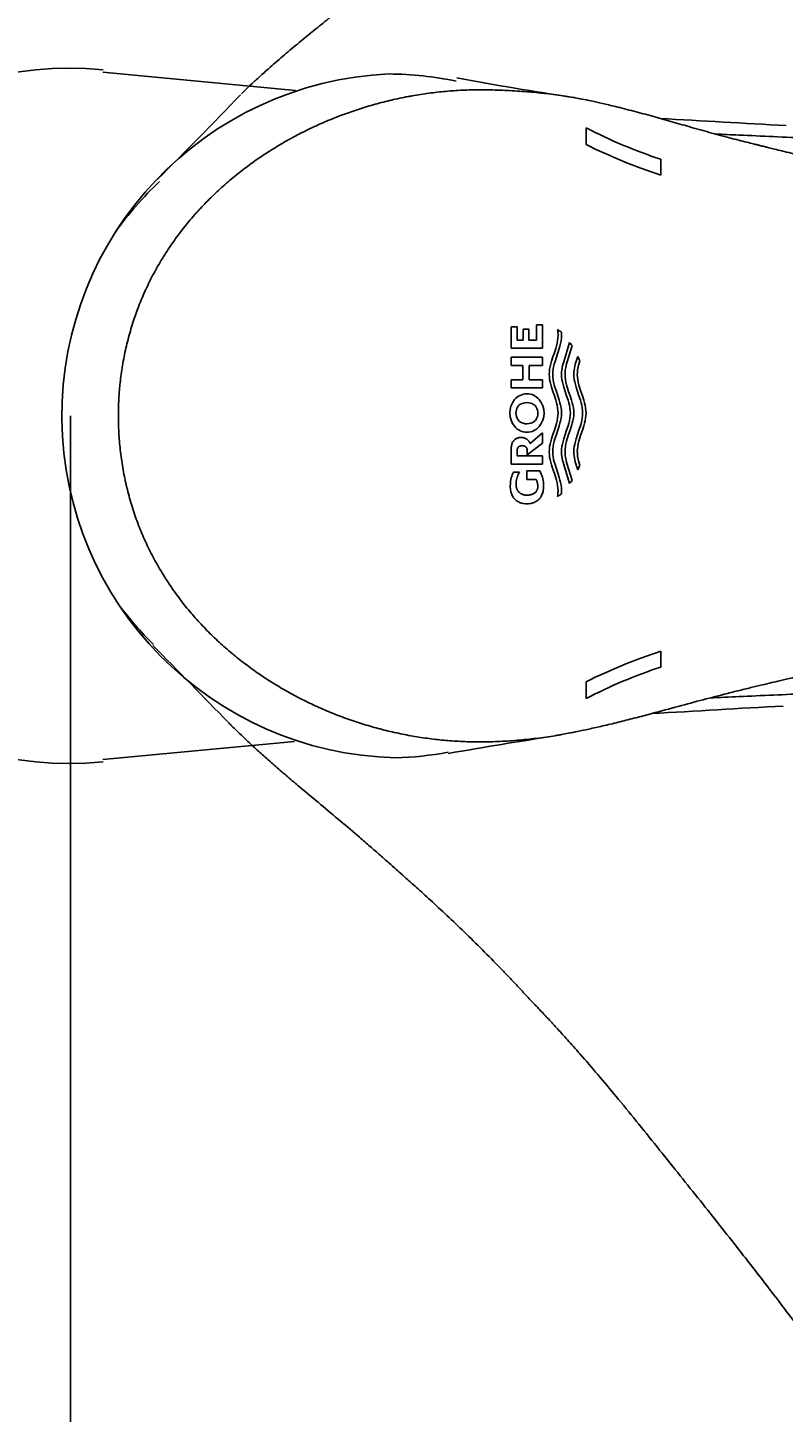
# Model space of a CAD drawing. Units: millimetres. Extents: x 7 to 203, y 5 to 291.
# Drawn here: x 90 to 103, y 237 to 261 of the extents above; entities that cross this region are included whole.
import ezdxf
from ezdxf.enums import TextEntityAlignment as Align
from ezdxf.lldxf.tags import DXFTag

# ---------------------------------------------------------------- set-up
doc = ezdxf.new("R2010")
doc.units = ezdxf.units.MM
for name, color, linetype in [('Default', 7, 'Continuous'), ('Layer3', 7, 'Continuous'), ('Standard', 7, 'Continuous')]:
    doc.layers.add(name, color=color, linetype=linetype)
doc.styles.add('SEACAD_Arial', font='arial.ttf')
tags = doc.linetypes.add('HIDDEN2', pattern=[4.7625, 3.175, -1.5875]).pattern_tags.tags
tags[6:7] = [DXFTag(74, 4), DXFTag(75, 0), DXFTag(340, '0'), DXFTag(46, 0.0), DXFTag(50, 0.0), DXFTag(44, 0.0), DXFTag(45, 0.0)]
tags[4:5] = [DXFTag(74, 4), DXFTag(75, 0), DXFTag(340, '0'), DXFTag(46, 0.0), DXFTag(50, 0.0), DXFTag(44, 0.0), DXFTag(45, 0.0)]
doc.dimstyles.get("Standard").update_dxf_attribs({"dimtxt": 0.18, "dimasz": 0.18, "dimexe": 0.18, "dimexo": 0.0625, "dimgap": 0.09, "dimtad": 0, "dimtih": 1, "dimtoh": 1, "dimdec": 4, "dimzin": 0, "dimdsep": 46, "dimtxsty": 'Standard', "dimcen": 0.09, "dimadec": 0, "dimazin": 0, "dimtfac": 1, "dimtdec": 4, "dimtofl": 0, "dimtmove": 0, "dimatfit": 3, "dimfxl": 1, "dimtolj": 1, "dimtzin": 0, "dimarcsym": 0})

# ---------------------------------------------------------------- blocks, each defined once
blk = doc.blocks.new('DMBLK121')
at = {"layer": 'Layer3', "linetype": 'Continuous'}
for points in [[(123.97, 282.72), (118.706, 285.768), (122.697, 281.178)], [(133.444, 260.525), (134.914, 254.622), (135.438, 260.683)]]:
    blk.add_hatch(color=7, dxfattribs=at).paths.add_polyline_path(points)
at = {"layer": 'Layer3', "color": 7, "linetype": 'Continuous'}
for p, q in [((110.81, 274.499), (120.427, 288.225)), ((121.155, 254.622), (137.914, 254.622))]:
    blk.add_line(p, q, dxfattribs=at)
for start, end in [(36.5647, 54.9838), (0, 19.1181)]:
    blk.add_arc((96.884, 254.622), 38.029, start, end, dxfattribs=at)
at = {"layer": 'Layer3', "color": 7, "linetype": 'Continuous', "style": 'SEACAD_Arial'}
for s, p in [('50', (124.074, 275.178)), ('°', (133.465, 275.178))]:
    blk.add_text(s, height=6, dxfattribs=at).set_placement(p, align=Align.TOP_LEFT)
blk = doc.blocks.new('DMBLK122')
at = {"layer": 'Layer3', "linetype": 'Continuous'}
for points in [[(135.438, 248.562), (134.914, 254.622), (133.444, 248.72)], [(122.691, 228.062), (118.699, 223.472), (123.964, 226.519)]]:
    blk.add_hatch(color=7, dxfattribs=at).paths.add_polyline_path(points)
at = {"layer": 'Layer3', "color": 7, "linetype": 'Continuous'}
for p, q in [((121.155, 254.622), (137.914, 254.622)), ((110.683, 234.919), (120.42, 221.015))]:
    blk.add_line(p, q, dxfattribs=at)
for start, end in [(340.8762, 360), (305.004, 323.4286)]:
    blk.add_arc((96.884, 254.622), 38.029, start, end, dxfattribs=at)
at = {"layer": 'Layer3', "color": 7, "linetype": 'Continuous', "style": 'SEACAD_Arial'}
for s, p in [('°', (133.463, 240.064)), ('50', (124.072, 240.064))]:
    blk.add_text(s, height=6, dxfattribs=at).set_placement(p, align=Align.TOP_LEFT)
blk = doc.blocks.new('DMBLK132')
at = {"layer": 'Default', "linetype": 'Continuous'}
for points in [[(75.836, 227.835), (81.836, 228.835), (75.836, 229.835)], [(97.122, 227.835), (97.122, 229.835), (91.122, 228.835)]]:
    blk.add_hatch(color=7, dxfattribs=at).paths.add_polyline_path(points)
at = {"layer": 'Default', "color": 7, "linetype": 'Continuous'}
for p, q in [((81.836, 254.624), (81.836, 225.835)), ((91.122, 254.623), (91.122, 225.835)), ((69.836, 228.835), (81.836, 228.835)), ((91.122, 228.835), (103.122, 228.835))]:
    blk.add_line(p, q, dxfattribs=at)
at = {"layer": 'Default', "color": 7, "linetype": 'Continuous', "style": 'SEACAD_Arial'}
blk.add_text('37', height=6, dxfattribs=at).set_placement((81.784, 231.835), align=Align.TOP_LEFT)

msp = doc.modelspace()

# ---------------------------------------------------------------- linework, layer by layer
at = {"layer": 'Standard', "color": 7, "linetype": 'Continuous'}
for p, q in [((95.00713, 260.24971), (91.68086, 260.56448)), ((100.02857, 259.59992), (100.02857, 259.31103)), ((101.31857, 258.7856), (101.31857, 259.05724)), ((98.73422, 255.7898), (98.73422, 256.16019)), ((98.73422, 256.16019), (98.83793, 256.16019)), ((98.83793, 256.16019), (98.83793, 255.93003)), ((98.93923, 255.93003), (98.93923, 256.12315)), ((98.93923, 256.12315), (99.03964, 256.12315)), ((99.03964, 256.12315), (99.03964, 255.93003)), ((99.17298, 255.93003), (99.17298, 256.1964)), ((99.17298, 256.1964), (99.27669, 256.1964)), ((99.27669, 256.1964), (99.27669, 255.7898)), ((98.83793, 255.93003), (98.93923, 255.93003)), ((99.03964, 255.93003), (99.17298, 255.93003)), ((99.52689, 255.87866), (99.53536, 255.92339)), ((99.53389, 256.1134), (99.54941, 256.10418)), ((99.53655, 256.09665), (99.53389, 256.1134)), ((99.53536, 255.92339), (99.54087, 255.96812)), ((99.53878, 256.07989), (99.53655, 256.09665)), ((99.54104, 256.05754), (99.53878, 256.07989)), ((99.54087, 255.96812), (99.54288, 256.01286)), ((99.54243, 256.0352), (99.54104, 256.05754)), ((99.54288, 256.01286), (99.54243, 256.0352)), ((99.54941, 256.10418), (99.56451, 256.09425)), ((99.56451, 256.09425), (99.57915, 256.08365)), ((99.57915, 256.08365), (99.58979, 256.07527)), ((99.59571, 255.91897), (99.58724, 255.87424)), ((99.58979, 256.07527), (99.60014, 256.06654)), ((99.60122, 255.9637), (99.59571, 255.91897)), ((99.60014, 256.06654), (99.60186, 256.04717)), ((99.60324, 256.00844), (99.60122, 255.9637)), ((99.60186, 256.04717), (99.6029, 256.0278)), ((99.6029, 256.0278), (99.60324, 256.00844)), ((99.73914, 255.89147), (99.64036, 255.55868)), ((99.74758, 255.88322), (99.73914, 255.89147)), ((99.75578, 255.87472), (99.74758, 255.88322)), ((99.27669, 255.7898), (98.73422, 255.7898)), ((99.45403, 255.64015), (99.47925, 255.71468)), ((99.47925, 255.71468), (99.50324, 255.78922)), ((99.50324, 255.78922), (99.516, 255.83394)), ((99.5396, 255.71026), (99.51438, 255.63573)), ((99.516, 255.83394), (99.52689, 255.87866)), ((99.56359, 255.78479), (99.5396, 255.71026)), ((99.57636, 255.82952), (99.56359, 255.78479)), ((99.58724, 255.87424), (99.57636, 255.82952)), ((99.70202, 255.55868), (99.78594, 255.83841)), ((99.77141, 255.85701), (99.75578, 255.87472)), ((99.78594, 255.83841), (99.77141, 255.85701)), ((99.88223, 255.65052), (99.86523, 255.5991)), ((99.91947, 255.57536), (99.88223, 255.65052)), ((99.27669, 255.63653), (98.73422, 255.63653)), ((98.73422, 255.63653), (98.73422, 255.49542)), ((98.73422, 255.49542), (98.93429, 255.49542)), ((98.93429, 255.49542), (98.93429, 255.24532)), ((99.04623, 255.49542), (99.27669, 255.49542)), ((99.04623, 255.24532), (99.04623, 255.49542)), ((99.27669, 255.49542), (99.27669, 255.63653)), ((99.39271, 255.38677), (99.39813, 255.43148)), ((99.39813, 255.43148), (99.40653, 255.4762)), ((99.40653, 255.4762), (99.41736, 255.52091)), ((99.41736, 255.52091), (99.43008, 255.56563)), ((99.43008, 255.56563), (99.45403, 255.64015)), ((99.45847, 255.42706), (99.45305, 255.38235)), ((99.46687, 255.47178), (99.45847, 255.42706)), ((99.4777, 255.51649), (99.46687, 255.47178)), ((99.49043, 255.56121), (99.4777, 255.51649)), ((99.51438, 255.63573), (99.49043, 255.56121)), ((99.60802, 255.41426), (99.60536, 255.39019)), ((99.61159, 255.43833), (99.60802, 255.41426)), ((99.61601, 255.4624), (99.61159, 255.43833)), ((99.62118, 255.48647), (99.61601, 255.4624)), ((99.63016, 255.52258), (99.62118, 255.48647)), ((99.64036, 255.55868), (99.63016, 255.52258)), ((99.66579, 255.38675), (99.66855, 255.41132)), ((99.66855, 255.41132), (99.67226, 255.43588)), ((99.67226, 255.43588), (99.67684, 255.46044)), ((99.67684, 255.46044), (99.6822, 255.485)), ((99.6822, 255.485), (99.69149, 255.52184)), ((99.69149, 255.52184), (99.70202, 255.55868)), ((99.8199, 255.4106), (99.81663, 255.37633)), ((99.82507, 255.44487), (99.8199, 255.4106)), ((99.83188, 255.47915), (99.82507, 255.44487)), ((99.8401, 255.51342), (99.83188, 255.47915)), ((99.84949, 255.54769), (99.8401, 255.51342)), ((99.86523, 255.5991), (99.84949, 255.54769)), ((99.87849, 255.39046), (99.88166, 255.41687)), ((99.88166, 255.41687), (99.88591, 255.44329)), ((99.88591, 255.44329), (99.89113, 255.4697)), ((99.89113, 255.4697), (99.89721, 255.49612)), ((99.89721, 255.49612), (99.90768, 255.53574)), ((99.90768, 255.53574), (99.91947, 255.57536)), ((98.73422, 255.24532), (98.73422, 255.1051)), ((98.93429, 255.24532), (98.73422, 255.24532)), ((99.27669, 255.24532), (99.04623, 255.24532)), ((99.27669, 255.1051), (99.27669, 255.24532)), ((99.39079, 255.34205), (99.39271, 255.38677)), ((99.39275, 255.29733), (99.39079, 255.34205)), ((99.39822, 255.25262), (99.39275, 255.29733)), ((99.40665, 255.2079), (99.39822, 255.25262)), ((99.41752, 255.16318), (99.40665, 255.2079)), ((99.43027, 255.11846), (99.41752, 255.16318)), ((99.45305, 255.38235), (99.45113, 255.33763)), ((99.45113, 255.33763), (99.45306, 255.29321)), ((99.45306, 255.29321), (99.45846, 255.24879)), ((99.45846, 255.24879), (99.4668, 255.20436)), ((99.4668, 255.20436), (99.47755, 255.15994)), ((99.60371, 255.36612), (99.60315, 255.34205)), ((99.60315, 255.34205), (99.6051, 255.29733)), ((99.60536, 255.39019), (99.60371, 255.36612)), ((99.6051, 255.29733), (99.61057, 255.25262)), ((99.61057, 255.25262), (99.61901, 255.2079)), ((99.61901, 255.2079), (99.62987, 255.16318)), ((99.62987, 255.16318), (99.64262, 255.11846)), ((99.66349, 255.33763), (99.66407, 255.36219)), ((99.66542, 255.29321), (99.66349, 255.33763)), ((99.66407, 255.36219), (99.66579, 255.38675)), ((99.67082, 255.24879), (99.66542, 255.29321)), ((99.67915, 255.20436), (99.67082, 255.24879)), ((99.6899, 255.15994), (99.67915, 255.20436)), ((99.81663, 255.37633), (99.8155, 255.34205)), ((99.8155, 255.34205), (99.81746, 255.29733)), ((99.81746, 255.29733), (99.82292, 255.25262)), ((99.82292, 255.25262), (99.83136, 255.2079)), ((99.83136, 255.2079), (99.84222, 255.16318)), ((99.84222, 255.16318), (99.85498, 255.11846)), ((99.87584, 255.33763), (99.87652, 255.36404)), ((99.87777, 255.29321), (99.87584, 255.33763)), ((99.87652, 255.36404), (99.87849, 255.39046)), ((99.88317, 255.24879), (99.87777, 255.29321)), ((99.89151, 255.20436), (99.88317, 255.24879)), ((99.90225, 255.15994), (99.89151, 255.20436)), ((98.73422, 255.1051), (99.27669, 255.1051)), ((99.45426, 255.04393), (99.43027, 255.11846)), ((99.47949, 254.96939), (99.45426, 255.04393)), ((99.47755, 255.15994), (99.49017, 255.11551)), ((99.50347, 254.89486), (99.47949, 254.96939)), ((99.49017, 255.11551), (99.51395, 255.04147)), ((99.51395, 255.04147), (99.53902, 254.96743)), ((99.53902, 254.96743), (99.56293, 254.89338)), ((99.64262, 255.11846), (99.66661, 255.04393)), ((99.66661, 255.04393), (99.69185, 254.96939)), ((99.70252, 255.11551), (99.6899, 255.15994)), ((99.69185, 254.96939), (99.71583, 254.89486)), ((99.7263, 255.04147), (99.70252, 255.11551)), ((99.75137, 254.96743), (99.7263, 255.04147)), ((99.77529, 254.89338), (99.75137, 254.96743)), ((99.85498, 255.11846), (99.87897, 255.04393)), ((99.87897, 255.04393), (99.9042, 254.96939)), ((99.91488, 255.11551), (99.90225, 255.15994)), ((99.9042, 254.96939), (99.92818, 254.89486)), ((99.93865, 255.04147), (99.91488, 255.11551)), ((99.96372, 254.96743), (99.93865, 255.04147)), ((99.98764, 254.89338), (99.96372, 254.96743)), ((99.51622, 254.85014), (99.50347, 254.89486)), ((99.52707, 254.80541), (99.51622, 254.85014)), ((99.53549, 254.76069), (99.52707, 254.80541)), ((99.54094, 254.71597), (99.53549, 254.76069)), ((99.54288, 254.67125), (99.54094, 254.71597)), ((99.56293, 254.89338), (99.57571, 254.84896)), ((99.57571, 254.84896), (99.58665, 254.80453)), ((99.58665, 254.80453), (99.59524, 254.7601)), ((99.59524, 254.7601), (99.60094, 254.71567)), ((99.60094, 254.71567), (99.60322, 254.67125)), ((99.71583, 254.89486), (99.72857, 254.85014)), ((99.72857, 254.85014), (99.73943, 254.80541)), ((99.73943, 254.80541), (99.74785, 254.76069)), ((99.74785, 254.76069), (99.7533, 254.71597)), ((99.7533, 254.71597), (99.75523, 254.67125)), ((99.78806, 254.84896), (99.77529, 254.89338)), ((99.799, 254.80453), (99.78806, 254.84896)), ((99.80759, 254.7601), (99.799, 254.80453)), ((99.81329, 254.71567), (99.80759, 254.7601)), ((99.81557, 254.67125), (99.81329, 254.71567)), ((99.92818, 254.89486), (99.94093, 254.85014)), ((99.94093, 254.85014), (99.95178, 254.80541)), ((99.95178, 254.80541), (99.9602, 254.76069)), ((99.9602, 254.76069), (99.96565, 254.71597)), ((99.96565, 254.71597), (99.96759, 254.67125)), ((100.00041, 254.84896), (99.98764, 254.89338)), ((100.01136, 254.80453), (100.00041, 254.84896)), ((100.01994, 254.7601), (100.01136, 254.80453)), ((100.02564, 254.71567), (100.01994, 254.7601)), ((100.02792, 254.67125), (100.02564, 254.71567)), ((98.87756, 254.52644), (98.84841, 254.558)), ((99.47949, 254.3731), (99.50347, 254.44763)), ((99.50347, 254.44763), (99.51622, 254.49236)), ((99.51622, 254.49236), (99.52707, 254.53708)), ((99.52707, 254.53708), (99.53549, 254.5818)), ((99.53549, 254.5818), (99.54094, 254.62652)), ((99.56293, 254.44911), (99.53902, 254.37506)), ((99.54094, 254.62652), (99.54288, 254.67125)), ((99.57571, 254.49353), (99.56293, 254.44911)), ((99.58665, 254.53796), (99.57571, 254.49353)), ((99.59524, 254.58239), (99.58665, 254.53796)), ((99.60094, 254.62682), (99.59524, 254.58239)), ((99.60322, 254.67125), (99.60094, 254.62682)), ((99.71583, 254.44763), (99.69185, 254.3731)), ((99.72857, 254.49236), (99.71583, 254.44763)), ((99.73943, 254.53708), (99.72857, 254.49236)), ((99.74785, 254.5818), (99.73943, 254.53708)), ((99.7533, 254.62652), (99.74785, 254.5818)), ((99.75137, 254.37506), (99.77529, 254.44911)), ((99.75523, 254.67125), (99.7533, 254.62652)), ((99.77529, 254.44911), (99.78806, 254.49353)), ((99.78806, 254.49353), (99.799, 254.53796)), ((99.799, 254.53796), (99.80759, 254.58239)), ((99.80759, 254.58239), (99.81329, 254.62682)), ((99.81329, 254.62682), (99.81557, 254.67125)), ((99.92818, 254.44763), (99.9042, 254.3731)), ((99.94093, 254.49236), (99.92818, 254.44763)), ((99.95178, 254.53708), (99.94093, 254.49236)), ((99.9602, 254.5818), (99.95178, 254.53708)), ((99.96565, 254.62652), (99.9602, 254.5818)), ((99.96372, 254.37506), (99.98764, 254.44911)), ((99.96759, 254.67125), (99.96565, 254.62652)), ((99.98764, 254.44911), (100.00041, 254.49353)), ((100.00041, 254.49353), (100.01136, 254.53796)), ((100.01136, 254.53796), (100.01994, 254.58239)), ((100.01994, 254.58239), (100.02564, 254.62682)), ((100.02564, 254.62682), (100.02792, 254.67125)), ((98.7959, 254.21098), (98.78716, 254.2038)), ((98.80559, 254.218), (98.7959, 254.21098)), ((98.81676, 254.22527), (98.80559, 254.218)), ((98.82951, 254.23225), (98.81676, 254.22527)), ((98.83907, 254.23653), (98.82951, 254.23225)), ((98.84963, 254.24033), (98.83907, 254.23653)), ((98.8613, 254.24354), (98.84963, 254.24033)), ((98.87419, 254.24601), (98.8613, 254.24354)), ((98.88843, 254.2476), (98.87419, 254.24601)), ((98.90413, 254.24817), (98.88843, 254.2476)), ((98.91983, 254.2476), (98.90413, 254.24817)), ((98.93407, 254.24601), (98.91983, 254.2476)), ((98.94697, 254.24354), (98.93407, 254.24601)), ((98.95863, 254.24033), (98.94697, 254.24354)), ((98.96919, 254.23653), (98.95863, 254.24033)), ((98.97876, 254.23225), (98.96919, 254.23653)), ((98.9915, 254.22527), (98.97876, 254.23225)), ((99.00267, 254.218), (98.9915, 254.22527)), ((99.01237, 254.21098), (99.00267, 254.218)), ((99.02111, 254.2038), (99.01237, 254.21098)), ((99.27669, 254.3272), (99.05904, 254.14553)), ((99.27669, 254.14859), (99.27669, 254.3272)), ((99.41752, 254.17931), (99.43027, 254.22403)), ((99.43027, 254.22403), (99.45426, 254.29856)), ((99.45426, 254.29856), (99.47949, 254.3731)), ((99.49017, 254.22698), (99.47755, 254.18255)), ((99.51395, 254.30102), (99.49017, 254.22698)), ((99.53902, 254.37506), (99.51395, 254.30102)), ((99.64262, 254.22403), (99.62987, 254.17931)), ((99.66661, 254.29856), (99.64262, 254.22403)), ((99.69185, 254.3731), (99.66661, 254.29856)), ((99.6899, 254.18255), (99.70252, 254.22698)), ((99.70252, 254.22698), (99.7263, 254.30102)), ((99.7263, 254.30102), (99.75137, 254.37506)), ((99.85498, 254.22403), (99.84222, 254.17931)), ((99.87897, 254.29856), (99.85498, 254.22403)), ((99.9042, 254.3731), (99.87897, 254.29856)), ((99.90225, 254.18255), (99.91488, 254.22698)), ((99.91488, 254.22698), (99.93865, 254.30102)), ((99.93865, 254.30102), (99.96372, 254.37506)), ((98.7343, 254.06722), (98.73422, 254.05033)), ((98.73422, 254.05033), (98.73422, 253.78726)), ((98.73527, 254.08311), (98.7343, 254.06722)), ((98.73704, 254.09799), (98.73527, 254.08311)), ((98.7395, 254.11188), (98.73704, 254.09799)), ((98.74256, 254.12479), (98.7395, 254.11188)), ((98.74611, 254.13672), (98.74256, 254.12479)), ((98.75215, 254.15282), (98.74611, 254.13672)), ((98.75875, 254.16678), (98.75215, 254.15282)), ((98.76518, 254.17795), (98.75875, 254.16678)), ((98.77195, 254.18762), (98.76518, 254.17795)), ((98.77923, 254.19612), (98.77195, 254.18762)), ((98.78716, 254.2038), (98.77923, 254.19612)), ((98.83792, 254.02461), (98.83815, 254.03507)), ((98.83792, 253.9313), (98.83792, 254.02461)), ((98.83815, 254.03507), (98.83935, 254.04457)), ((98.83935, 254.04457), (98.84134, 254.05315)), ((98.84134, 254.05315), (98.84396, 254.0608)), ((98.84396, 254.0608), (98.84702, 254.06754)), ((98.84702, 254.06754), (98.85037, 254.07339)), ((98.85037, 254.07339), (98.85476, 254.07948)), ((98.85476, 254.07948), (98.85951, 254.08454)), ((98.85951, 254.08454), (98.8648, 254.08889)), ((98.8648, 254.08889), (98.86924, 254.0919)), ((98.86924, 254.0919), (98.87416, 254.09484)), ((98.87416, 254.09484), (98.87983, 254.09789)), ((98.87983, 254.09789), (98.8863, 254.10081)), ((98.8863, 254.10081), (98.89377, 254.10343)), ((98.89377, 254.10343), (98.90244, 254.10554)), ((98.90244, 254.10554), (98.91252, 254.10695)), ((98.91252, 254.10695), (98.92419, 254.10748)), ((98.92419, 254.10748), (98.93587, 254.10695)), ((98.93587, 254.10695), (98.94594, 254.10554)), ((98.94594, 254.10554), (98.95461, 254.10343)), ((98.95461, 254.10343), (98.96208, 254.10081)), ((98.96208, 254.10081), (98.96855, 254.09789)), ((98.96855, 254.09789), (98.97423, 254.09484)), ((98.97423, 254.09484), (98.98068, 254.09091)), ((98.98068, 254.09091), (98.98631, 254.08678)), ((98.98631, 254.08678), (98.99131, 254.08211)), ((98.99131, 254.08211), (98.99475, 254.07806)), ((98.99475, 254.07806), (98.99801, 254.07339)), ((98.99801, 254.07339), (99.00098, 254.06828)), ((99.00098, 254.06828), (99.00374, 254.06248)), ((99.00374, 254.06248), (99.00617, 254.05598)), ((99.00617, 254.05598), (99.00818, 254.04876)), ((99.00818, 254.04876), (99.00963, 254.04083)), ((99.00963, 254.04083), (99.0104, 254.03216)), ((99.0104, 253.94941), (99.27669, 254.14859)), ((99.0104, 254.03216), (99.0104, 253.94941)), ((99.02904, 254.19612), (99.02111, 254.2038)), ((99.03631, 254.18762), (99.02904, 254.19612)), ((99.04309, 254.17795), (99.03631, 254.18762)), ((99.04952, 254.16678), (99.04309, 254.17795)), ((99.0544, 254.15673), (99.04952, 254.16678)), ((99.05904, 254.14553), (99.0544, 254.15673)), ((99.39079, 254.00044), (99.39275, 254.04516)), ((99.39271, 253.95572), (99.39079, 254.00044)), ((99.39275, 254.04516), (99.39822, 254.08987)), ((99.39822, 254.08987), (99.40665, 254.13459)), ((99.40665, 254.13459), (99.41752, 254.17931)), ((99.45306, 254.04928), (99.45113, 254.00486)), ((99.45113, 254.00486), (99.45305, 253.96014)), ((99.45846, 254.0937), (99.45306, 254.04928)), ((99.4668, 254.13813), (99.45846, 254.0937)), ((99.47755, 254.18255), (99.4668, 254.13813)), ((99.6051, 254.04516), (99.60315, 254.00044)), ((99.60315, 254.00044), (99.60371, 253.97637)), ((99.60371, 253.97637), (99.60536, 253.9523)), ((99.61057, 254.08987), (99.6051, 254.04516)), ((99.61901, 254.13459), (99.61057, 254.08987)), ((99.62987, 254.17931), (99.61901, 254.13459)), ((99.66349, 254.00486), (99.66542, 254.04928)), ((99.66407, 253.9803), (99.66349, 254.00486)), ((99.66579, 253.95574), (99.66407, 253.9803)), ((99.66542, 254.04928), (99.67082, 254.0937)), ((99.67082, 254.0937), (99.67915, 254.13813)), ((99.67915, 254.13813), (99.6899, 254.18255)), ((99.81746, 254.04516), (99.8155, 254.00044)), ((99.8155, 254.00044), (99.81663, 253.96617)), ((99.81663, 253.96617), (99.8199, 253.93189)), ((99.82292, 254.08987), (99.81746, 254.04516)), ((99.83136, 254.13459), (99.82292, 254.08987)), ((99.84222, 254.17931), (99.83136, 254.13459)), ((99.87584, 254.00486), (99.87777, 254.04928)), ((99.87652, 253.97845), (99.87584, 254.00486)), ((99.87849, 253.95203), (99.87652, 253.97845)), ((99.87777, 254.04928), (99.88317, 254.0937)), ((99.88317, 254.0937), (99.89151, 254.13813)), ((99.89151, 254.13813), (99.90225, 254.18255)), ((98.73422, 253.78726), (99.27669, 253.78726)), ((99.27669, 253.9313), (98.83792, 253.9313)), ((99.27669, 253.78726), (99.27669, 253.9313)), ((99.39813, 253.91101), (99.39271, 253.95572)), ((99.40653, 253.86629), (99.39813, 253.91101)), ((99.41736, 253.82158), (99.40653, 253.86629)), ((99.43008, 253.77686), (99.41736, 253.82158)), ((99.45403, 253.70234), (99.43008, 253.77686)), ((99.45305, 253.96014), (99.45847, 253.91543)), ((99.45847, 253.91543), (99.46687, 253.87072)), ((99.46687, 253.87072), (99.4777, 253.826)), ((99.4777, 253.826), (99.49043, 253.78129)), ((99.49043, 253.78129), (99.51438, 253.70676)), ((99.60536, 253.9523), (99.60802, 253.92823)), ((99.60802, 253.92823), (99.61159, 253.90416)), ((99.61159, 253.90416), (99.61601, 253.88009)), ((99.61601, 253.88009), (99.62118, 253.85602)), ((99.62118, 253.85602), (99.63016, 253.81991)), ((99.63016, 253.81991), (99.64036, 253.78381)), ((99.64036, 253.78381), (99.73914, 253.45102)), ((99.66855, 253.93117), (99.66579, 253.95574)), ((99.67226, 253.90661), (99.66855, 253.93117)), ((99.67684, 253.88205), (99.67226, 253.90661)), ((99.6822, 253.85749), (99.67684, 253.88205)), ((99.69149, 253.82065), (99.6822, 253.85749)), ((99.70202, 253.78381), (99.69149, 253.82065)), ((99.78594, 253.50408), (99.70202, 253.78381)), ((99.8199, 253.93189), (99.82507, 253.89762)), ((99.82507, 253.89762), (99.83188, 253.86334)), ((99.83188, 253.86334), (99.8401, 253.82907)), ((99.8401, 253.82907), (99.84949, 253.7948)), ((99.84949, 253.7948), (99.86523, 253.74339)), ((99.86523, 253.74339), (99.88223, 253.69197)), ((99.88166, 253.92562), (99.87849, 253.95203)), ((99.88591, 253.8992), (99.88166, 253.92562)), ((99.88223, 253.69197), (99.91947, 253.76713)), ((99.89113, 253.87279), (99.88591, 253.8992)), ((99.89721, 253.84638), (99.89113, 253.87279)), ((99.90768, 253.80675), (99.89721, 253.84638)), ((99.91947, 253.76713), (99.90768, 253.80675)), ((98.72439, 253.49565), (98.721, 253.46859)), ((98.72914, 253.52256), (98.72439, 253.49565)), ((98.73524, 253.54922), (98.72914, 253.52256)), ((98.74266, 253.57552), (98.73524, 253.54922)), ((98.75137, 253.60137), (98.74266, 253.57552)), ((98.76133, 253.62667), (98.75137, 253.60137)), ((98.77249, 253.65133), (98.76133, 253.62667)), ((98.87918, 253.65133), (98.77249, 253.65133)), ((98.81894, 253.47109), (98.82124, 253.49491)), ((98.82124, 253.49491), (98.82509, 253.51866)), ((98.82509, 253.51866), (98.83048, 253.54218)), ((98.83048, 253.54218), (98.83741, 253.56532)), ((98.83741, 253.56532), (98.84581, 253.58794)), ((98.84581, 253.58794), (98.85562, 253.6099)), ((98.85562, 253.6099), (98.86678, 253.63107)), ((98.86678, 253.63107), (98.87918, 253.65133)), ((99.00546, 253.66956), (99.00546, 253.5247)), ((99.22769, 253.66956), (99.00546, 253.66956)), ((99.00546, 253.5247), (99.16475, 253.5247)), ((99.16475, 253.5247), (99.17052, 253.51213)), ((99.17052, 253.51213), (99.17566, 253.49922)), ((99.17566, 253.49922), (99.18017, 253.48603)), ((99.241, 253.64341), (99.22769, 253.66956)), ((99.25291, 253.61642), (99.241, 253.64341)), ((99.26336, 253.58871), (99.25291, 253.61642)), ((99.27226, 253.5604), (99.26336, 253.58871)), ((99.27959, 253.53161), (99.27226, 253.5604)), ((99.2853, 253.50248), (99.27959, 253.53161)), ((99.28937, 253.47314), (99.2853, 253.50248)), ((99.47925, 253.62781), (99.45403, 253.70234)), ((99.50324, 253.55327), (99.47925, 253.62781)), ((99.516, 253.50855), (99.50324, 253.55327)), ((99.51438, 253.70676), (99.5396, 253.63223)), ((99.52689, 253.46383), (99.516, 253.50855)), ((99.5396, 253.63223), (99.56359, 253.5577)), ((99.56359, 253.5577), (99.57636, 253.51297)), ((99.57636, 253.51297), (99.58724, 253.46825)), ((99.77141, 253.48548), (99.77881, 253.49468)), ((99.77881, 253.49468), (99.78594, 253.50408)), ((98.71897, 253.44147), (98.7183, 253.41441)), ((98.7183, 253.41441), (98.71843, 253.3877)), ((98.71843, 253.3877), (98.72007, 253.3626)), ((98.721, 253.46859), (98.71897, 253.44147)), ((98.72007, 253.3626), (98.72306, 253.33907)), ((98.72306, 253.33907), (98.72722, 253.31711)), ((98.72722, 253.31711), (98.73238, 253.2967)), ((98.73238, 253.2967), (98.73839, 253.27783)), ((98.73839, 253.27783), (98.74506, 253.26049)), ((98.74506, 253.26049), (98.75224, 253.24466)), ((98.81818, 253.44735), (98.81894, 253.47109)), ((98.81826, 253.43062), (98.81818, 253.44735)), ((98.81933, 253.41489), (98.81826, 253.43062)), ((98.82128, 253.40016), (98.81933, 253.41489)), ((98.82399, 253.3864), (98.82128, 253.40016)), ((98.82736, 253.37362), (98.82399, 253.3864)), ((98.83128, 253.3618), (98.82736, 253.37362)), ((98.83563, 253.35094), (98.83128, 253.3618)), ((98.84031, 253.34102), (98.83563, 253.35094)), ((98.84521, 253.33204), (98.84031, 253.34102)), ((98.8523, 253.32098), (98.84521, 253.33204)), ((98.85977, 253.31141), (98.8523, 253.32098)), ((98.86778, 253.30298), (98.85977, 253.31141)), ((98.87652, 253.29538), (98.86778, 253.30298)), ((98.88615, 253.28827), (98.87652, 253.29538)), ((98.89684, 253.28131), (98.88615, 253.28827)), ((98.90916, 253.27412), (98.89684, 253.28131)), ((98.9232, 253.26721), (98.90916, 253.27412)), ((98.93375, 253.26297), (98.9232, 253.26721)), ((98.94538, 253.2592), (98.93375, 253.26297)), ((98.95824, 253.25603), (98.94538, 253.2592)), ((98.97246, 253.25359), (98.95824, 253.25603)), ((98.98815, 253.25201), (98.97246, 253.25359)), ((99.00546, 253.25144), (98.98815, 253.25201)), ((99.02276, 253.25189), (99.00546, 253.25144)), ((99.03846, 253.25311), (99.02276, 253.25189)), ((99.05267, 253.25501), (99.03846, 253.25311)), ((99.06553, 253.25748), (99.05267, 253.25501)), ((99.07717, 253.26041), (99.06553, 253.25748)), ((99.08771, 253.2637), (99.07717, 253.26041)), ((99.10176, 253.26907), (99.08771, 253.2637)), ((99.11407, 253.27466), (99.10176, 253.26907)), ((99.12476, 253.28007), (99.11407, 253.27466)), ((99.13439, 253.2856), (99.12476, 253.28007)), ((99.14313, 253.2915), (99.13439, 253.2856)), ((99.15115, 253.29805), (99.14313, 253.2915)), ((99.15861, 253.3055), (99.15115, 253.29805)), ((99.1657, 253.31409), (99.15861, 253.3055)), ((99.17297, 253.32484), (99.1657, 253.31409)), ((99.17963, 253.33723), (99.17297, 253.32484)), ((99.18355, 253.34641), (99.17963, 253.33723)), ((99.18017, 253.48603), (99.184, 253.4726)), ((99.18692, 253.35635), (99.18355, 253.34641)), ((99.184, 253.4726), (99.18715, 253.45898)), ((99.18963, 253.36704), (99.18692, 253.35635)), ((99.18715, 253.45898), (99.1896, 253.44524)), ((99.1896, 253.44524), (99.19135, 253.43141)), ((99.19158, 253.37849), (99.18963, 253.36704)), ((99.19135, 253.43141), (99.19239, 253.41755)), ((99.19265, 253.39072), (99.19158, 253.37849)), ((99.19239, 253.41755), (99.19274, 253.40372)), ((99.19274, 253.40372), (99.19265, 253.39072)), ((99.25868, 253.24466), (99.26585, 253.26049)), ((99.26585, 253.26049), (99.27253, 253.27783)), ((99.27253, 253.27783), (99.27853, 253.2967)), ((99.27853, 253.2967), (99.2837, 253.31711)), ((99.2837, 253.31711), (99.28786, 253.33907)), ((99.28786, 253.33907), (99.29084, 253.3626)), ((99.29181, 253.44374), (99.28937, 253.47314)), ((99.29084, 253.3626), (99.29248, 253.3877)), ((99.29261, 253.41441), (99.29181, 253.44374)), ((99.29248, 253.3877), (99.29261, 253.41441)), ((99.53536, 253.4191), (99.52689, 253.46383)), ((99.53389, 253.22909), (99.53734, 253.25143)), ((99.54087, 253.37437), (99.53536, 253.4191)), ((99.53734, 253.25143), (99.54001, 253.27378)), ((99.54001, 253.27378), (99.54185, 253.29612)), ((99.54288, 253.32963), (99.54087, 253.37437)), ((99.54185, 253.29612), (99.54263, 253.31288)), ((99.54263, 253.31288), (99.54288, 253.32963)), ((99.57189, 253.25346), (99.55701, 253.24318)), ((99.58628, 253.26439), (99.57189, 253.25346)), ((99.60014, 253.27595), (99.58628, 253.26439)), ((99.58724, 253.46825), (99.59571, 253.42352)), ((99.59571, 253.42352), (99.60122, 253.37879)), ((99.60186, 253.29532), (99.60014, 253.27595)), ((99.60122, 253.37879), (99.60324, 253.33405)), ((99.6029, 253.31469), (99.60186, 253.29532)), ((99.60324, 253.33405), (99.6029, 253.31469)), ((99.73914, 253.45102), (99.75578, 253.46777)), ((99.75578, 253.46777), (99.77141, 253.48548)), ((98.75224, 253.24466), (98.75975, 253.23032)), ((98.75975, 253.23032), (98.76694, 253.21826)), ((98.76694, 253.21826), (98.77435, 253.20733)), ((98.77435, 253.20733), (98.78206, 253.19738)), ((98.78206, 253.19738), (98.79015, 253.18824)), ((98.79015, 253.18824), (98.79869, 253.17976)), ((98.79869, 253.17976), (98.80775, 253.17179)), ((98.80775, 253.17179), (98.82252, 253.16043)), ((98.82252, 253.16043), (98.83891, 253.14933)), ((98.83891, 253.14933), (98.85123, 253.14167)), ((98.85123, 253.14167), (98.86463, 253.13409)), ((98.86463, 253.13409), (98.87932, 253.12681)), ((98.87932, 253.12681), (98.89548, 253.12005)), ((98.89548, 253.12005), (98.91333, 253.11403)), ((98.91333, 253.11403), (98.93304, 253.10897)), ((98.93304, 253.10897), (98.95483, 253.10507)), ((98.95483, 253.10507), (98.9789, 253.10255)), ((98.9789, 253.10255), (99.00546, 253.10164)), ((99.00546, 253.10164), (99.03202, 253.10255)), ((99.03202, 253.10255), (99.05608, 253.10507)), ((99.05608, 253.10507), (99.07787, 253.10897)), ((99.07787, 253.10897), (99.09759, 253.11403)), ((99.09759, 253.11403), (99.11543, 253.12005)), ((99.11543, 253.12005), (99.13159, 253.12681)), ((99.13159, 253.12681), (99.14628, 253.13409)), ((99.14628, 253.13409), (99.15968, 253.14167)), ((99.15968, 253.14167), (99.17201, 253.14933)), ((99.17201, 253.14933), (99.18839, 253.16043)), ((99.18839, 253.16043), (99.20316, 253.17179)), ((99.20316, 253.17179), (99.21223, 253.17976)), ((99.21223, 253.17976), (99.22077, 253.18824)), ((99.22077, 253.18824), (99.22885, 253.19738)), ((99.22885, 253.19738), (99.23656, 253.20733)), ((99.23656, 253.20733), (99.24398, 253.21826)), ((99.24398, 253.21826), (99.25117, 253.23032)), ((99.25117, 253.23032), (99.25868, 253.24466)), ((99.54556, 253.23593), (99.53389, 253.22909)), ((99.55701, 253.24318), (99.54556, 253.23593)), ((101.31857, 250.28041), (101.31857, 250.55205)), ((100.02857, 250.02662), (100.02857, 249.73773)), ((91.68086, 248.68103), (94.99412, 248.99457))]:
    msp.add_line(p, q, dxfattribs=at)
for centre, radius, start, end in [((91.12241, 254.62277), 6.01007, 84.631121, 170.843267), ((96.88939, 254.62408), 5.91443, 92.525387, 268.539681), ((96.58092, 254.62121), 5.91175, 78.282424, 89.536071), ((109.22389, 322.34921), 62.93207, 259.5345437, 261.3946962), ((131.33214, 766.30882), 507.43397, 266.6079255, 266.8535681), ((104.26083, 267.85579), 9.27746, 242.858636, 251.509896), ((104.26118, 267.85633), 9.5361, 243.650096, 252.026541), ((104.26493, 267.86553), 9.288, 246.207122, 246.208745), ((96.71481, 254.36975), 5.91175, 133.282424, 144.536071), ((99.00526, 254.72939), 0.27383, 39.803005, 140.558843), ((99.07051, 254.67053), 0.36164, 139.923269, 220.396348), ((99.03161, 254.67036), 0.21491, 149.704331, 211.522252), ((98.94127, 254.72322), 0.11025, 122.899149, 149.738962), ((99.00508, 254.62484), 0.22751, 56.079392, 122.93378), ((99.07053, 254.72206), 0.1103, 28.626629, 56.107819), ((98.97603, 254.67036), 0.21802, 330.149448, 28.655055), ((98.93449, 254.67042), 0.36595, 320.197019, 39.803005), ((99.00522, 254.70173), 0.21685, 233.933878, 307.034598), ((99.0696, 254.61656), 0.11009, 306.987691, 330.196355), ((99.00536, 254.61509), 0.2761, 220.396348, 319.603652), ((91.12241, 254.62277), 6.01007, 189.143202, 275.368586), ((104.26119, 241.4813), 9.53613, 107.973471, 116.349892), ((104.26084, 241.48184), 9.27749, 108.490116, 117.141352), ((130.70496, -240.287), 490.65188, 93.1863358, 93.4521766), ((126.94451, 78.77227), 172.51953, 99.1565457, 99.7771186), ((96.58092, 254.62121), 5.91175, 271.528996, 280.363119)]:
    msp.add_arc(centre, radius, start, end, dxfattribs=at)
at = {"layer": 'Standard', "color": 7, "linetype": 'HIDDEN2'}
for centre, radius, start, end in [((48.48699, 303.57344), 62.93207, 314.5345437, 316.3946962), ((96.71011, 254.87512), 5.91175, 216.528996, 225.363119), ((-29.92106, 129.13991), 172.51953, 44.1565457, 44.7771186)]:
    msp.add_arc(centre, radius, start, end, dxfattribs=at)
for points, knots in [([(107.60237, 275.56108), (107.4002, 275.30417), (107.06624, 274.8793), (106.53142, 274.17942), (106.03221, 273.51629), (105.55121, 272.87043), (105.09095, 272.2489), (104.65727, 271.66266), (104.24903, 271.11257), (103.86509, 270.5986), (103.49635, 270.10967), (103.14254, 269.64603), (102.79747, 269.19971), (102.46206, 268.7717), (102.13764, 268.36259), (101.83246, 267.98064), (101.54733, 267.62347), (101.27886, 267.28755), (101.00907, 266.9518), (100.73634, 266.61581), (100.46119, 266.28235), (100.199, 265.97127), (99.98232, 265.7205), (99.80904, 265.52414), (99.67952, 265.37951), (99.56368, 265.25192), (99.46854, 265.14827), (99.40165, 265.07597), (99.34856, 265.01884), (99.29408, 264.96042), (99.21957, 264.88091), (99.12454, 264.78), (99.01369, 264.66281), (98.89439, 264.53681), (98.64973, 264.27864), (98.28332, 263.89765), (97.77802, 263.40428), (97.39161, 263.04869), (97.13006, 262.8138), (97.00362, 262.70122), (96.88708, 262.59821), (96.78822, 262.51132), (96.71458, 262.44685), (96.66342, 262.40219), (96.62716, 262.37058), (96.59126, 262.33933), (96.5473, 262.30112), (96.48479, 262.24689), (96.40133, 262.17465), (96.29441, 262.08261), (96.17072, 261.97708), (96.03612, 261.86359), (95.89648, 261.7474), (95.75531, 261.63141), (95.57639, 261.48586), (95.35875, 261.31008), (95.10343, 261.10224), (94.84931, 260.89093), (94.6239, 260.69676), (94.43522, 260.52897), (94.29055, 260.39638), (94.17032, 260.2829), (94.10817, 260.22131), (94.07675, 260.19013)], [0, 0, 0, 0, 0.04461589, 0.08753893, 0.12878989, 0.16838246, 0.20632593, 0.24261701, 0.2752843, 0.30645241, 0.33613291, 0.3643382, 0.39108182, 0.41784398, 0.4429648, 0.46647016, 0.48834958, 0.50881127, 0.52837988, 0.5503189, 0.57103565, 0.5905154, 0.60877553, 0.61865032, 0.6281415, 0.63667204, 0.64341464, 0.64836134, 0.65082988, 0.65462651, 0.65984746, 0.66650002, 0.67456308, 0.68305402, 0.69147161, 0.72576699, 0.7592105, 0.79345559, 0.8018227, 0.81025464, 0.81806207, 0.8244512, 0.82941828, 0.83232199, 0.83435007, 0.83642874, 0.83926116, 0.84284789, 0.8485116, 0.85538629, 0.86347152, 0.87230095, 0.88117767, 0.8901073, 0.89910135, 0.91501125, 0.93114445, 0.94748762, 0.96378065, 0.97522454, 0.98518848, 0.99365349, 1, 1, 1, 1]), ([(93.8558, 249.31595), (93.86612, 249.30538), (93.88782, 249.2832), (93.94249, 249.22866), (94.02408, 249.14858), (94.14121, 249.0362), (94.28903, 248.89798), (94.46738, 248.73593), (94.66623, 248.56029), (94.87336, 248.38211), (95.13179, 248.16367), (95.43666, 247.90959), (95.78226, 247.62074), (96.06762, 247.37798), (96.29511, 247.1809), (96.46448, 247.03249), (96.61458, 246.90023), (96.742, 246.78742), (96.84202, 246.69846), (96.92592, 246.62357), (97.00714, 246.55081), (97.10364, 246.46397), (97.21575, 246.36248), (97.39094, 246.20265), (97.62896, 245.98221), (97.9291, 245.69635), (98.23751, 245.39194), (98.49008, 245.1331), (98.68483, 244.92951), (98.82281, 244.78408), (98.96064, 244.63818), (99.09429, 244.49675), (99.21455, 244.36891), (99.31275, 244.26383), (99.38464, 244.1864), (99.43789, 244.12877), (99.48667, 244.07576), (99.54499, 244.01209), (99.6194, 243.9303), (99.70959, 243.83031), (99.812, 243.71559), (99.98843, 243.51559), (100.23503, 243.22961), (100.55937, 242.84229), (100.89971, 242.4261), (101.25355, 241.98644), (101.60723, 241.54338), (101.95538, 241.10753), (102.29417, 240.68218), (102.68166, 240.19045), (103.11419, 239.63284), (103.58969, 239.00839), (103.95648, 238.51975), (104.22212, 238.16353), (104.39043, 237.93717), (104.55736, 237.71215), (104.72829, 237.48139), (104.91071, 237.23485), (105.11187, 236.96289), (105.33392, 236.66286), (105.58128, 236.32918), (105.85483, 235.96136), (106.15537, 235.55933), (106.48028, 235.12791), (106.82747, 234.67155), (107.20869, 234.17667), (107.44886, 233.87149), (107.59592, 233.6848)], [0, 0, 0, 0, 0.00224488, 0.00554844, 0.01167815, 0.01974967, 0.0297582, 0.04169565, 0.05520495, 0.06857456, 0.08157371, 0.10445507, 0.12613091, 0.14662431, 0.15837923, 0.16936241, 0.17892955, 0.18704873, 0.19372212, 0.19807298, 0.20312324, 0.20930642, 0.21662009, 0.22471896, 0.24314572, 0.26283943, 0.28365911, 0.30466667, 0.31411289, 0.32357392, 0.33305509, 0.34252239, 0.35110708, 0.3578822, 0.36285965, 0.36604715, 0.36897389, 0.3730424, 0.37825146, 0.38460055, 0.39207068, 0.39998097, 0.42228401, 0.44542135, 0.47136645, 0.49828437, 0.52525505, 0.55163041, 0.57734121, 0.60241398, 0.64058804, 0.67781182, 0.71445945, 0.72805601, 0.74156244, 0.75497491, 0.76834598, 0.78290995, 0.799188, 0.81717941, 0.83688349, 0.85936256, 0.88372126, 0.90996072, 0.93808343, 0.96809396, 1, 1, 1, 1])]:
    msp.add_open_spline(points, degree=3, knots=knots, dxfattribs=at)
at = {"layer": 'Standard', "color": 7, "linetype": 'Continuous'}
for points, knots in [([(98.33477, 248.98718), (98.23662, 248.98502), (98.04111, 248.98526), (97.75021, 248.99828), (97.46164, 249.02365), (97.17539, 249.06114), (96.89146, 249.11061), (96.60981, 249.17199), (96.33045, 249.24529), (96.14574, 249.30219), (96.04227, 249.33649), (96.03078, 249.34033), (96.00781, 249.34808), (95.99633, 249.35199), (95.96192, 249.3638), (95.89329, 249.38778), (95.82523, 249.41278), (95.68983, 249.46415), (95.51127, 249.5363), (95.24923, 249.65539), (94.99295, 249.78539), (94.74242, 249.92647), (94.57926, 250.02806), (94.41805, 250.13356), (94.33842, 250.18827), (94.18117, 250.30175), (94.10355, 250.36053), (94.00781, 250.4367), (93.97918, 250.45975), (93.95071, 250.48312), (93.93176, 250.49876), (93.92229, 250.50662), (93.87511, 250.54605), (93.83778, 250.57802), (93.72703, 250.67525), (93.5827, 250.80836), (93.37633, 251.01878), (93.24568, 251.1665), (93.11861, 251.31811), (93.05686, 251.39586), (92.93713, 251.55548), (92.87914, 251.63735), (92.80913, 251.74241), (92.78831, 251.77414), (92.76778, 251.80618), (92.75756, 251.82225), (92.75416, 251.82761), (92.74738, 251.83836), (92.71698, 251.88674), (92.68742, 251.93553), (92.61058, 252.06658), (92.56201, 252.15523), (92.4702, 252.33507), (92.42696, 252.42627), (92.34586, 252.61123), (92.27016, 252.79875), (92.20537, 252.99141), (92.14613, 253.18663), (92.11929, 253.28553), (92.08929, 253.41075), (92.08055, 253.44844), (92.07222, 253.48631), (92.06675, 253.5116), (92.06406, 253.52426), (92.05086, 253.58757), (92.03129, 253.68897), (92.00648, 253.84134), (91.98615, 253.99397), (91.97024, 254.14687), (91.95874, 254.30004), (91.95163, 254.45346), (91.94985, 254.55592), (91.94955, 254.65847), (91.95014, 254.70979), (91.95282, 254.81252), (91.957, 254.91534), (91.96417, 255.01834), (91.9696, 255.08277), (91.97074, 255.09566), (91.9731, 255.12144), (91.97433, 255.13434), (91.97815, 255.17299), (91.98635, 255.25014), (92.00276, 255.37793), (92.01879, 255.47934), (92.045, 255.63083), (92.06536, 255.73099), (92.11185, 255.92962), (92.13797, 256.02809), (92.19602, 256.22331), (92.22794, 256.32005), (92.29763, 256.51176), (92.33541, 256.60674), (92.38633, 256.72432), (92.40188, 256.75951), (92.41785, 256.79457), (92.42591, 256.81208), (92.4286, 256.81791), (92.43402, 256.82956), (92.45846, 256.8819), (92.48368, 256.93361), (92.55273, 257.07004), (92.60117, 257.15905), (92.70262, 257.33335), (92.75564, 257.41864), (92.86608, 257.58564), (92.9235, 257.66735), (93.04261, 257.82732), (93.1043, 257.90558), (93.19995, 258.02046), (93.24857, 258.07727), (93.29834, 258.13315), (93.31924, 258.1563), (93.32343, 258.16093), (93.33182, 258.17016), (93.34442, 258.18398), (93.42454, 258.27101), (93.50227, 258.35058), (93.64318, 258.48779), (93.71501, 258.55428), (93.86128, 258.68325), (94.01017, 258.80821), (94.24117, 258.9842), (94.47967, 259.14913), (94.64364, 259.25192), (94.76847, 259.32636), (94.83134, 259.36292), (94.90552, 259.40442), (94.93748, 259.42196), (94.95883, 259.4336), (94.96952, 259.43939), (95.0658, 259.4912), (95.23837, 259.57923), (95.50143, 259.69947), (95.76864, 259.80819), (96.04001, 259.90555), (96.31558, 259.99159), (96.59537, 260.06627), (96.78478, 260.10839), (96.90407, 260.13226), (96.92798, 260.13691), (96.97583, 260.14596), (97.04764, 260.15914), (97.11961, 260.17117), (97.26374, 260.19368), (97.45644, 260.21957), (97.74708, 260.24597), (98.03931, 260.25975), (98.23519, 260.26035), (98.3334, 260.25835)], [0, 0, 0, 0, 0.01562122, 0.0312463, 0.04687138, 0.06249646, 0.07812153, 0.09374661, 0.10937169, 0.12499677, 0.12499677, 0.1269499, 0.1269499, 0.12890304, 0.12890304, 0.13280931, 0.14062185, 0.14062185, 0.15624692, 0.171872, 0.18749708, 0.20312216, 0.21874724, 0.21874724, 0.23437231, 0.23437231, 0.24999739, 0.24999739, 0.25390366, 0.2558568, 0.2558568, 0.25780993, 0.25780993, 0.26562247, 0.26562247, 0.28124755, 0.29687263, 0.31249771, 0.31249771, 0.32812278, 0.32812278, 0.34374786, 0.34374786, 0.34765413, 0.34960727, 0.34960727, 0.35058383, 0.35058383, 0.3515604, 0.35937294, 0.35937294, 0.37499802, 0.37499802, 0.3906231, 0.3906231, 0.40624817, 0.42187325, 0.42187325, 0.43749833, 0.43749833, 0.4414046, 0.44335773, 0.44335773, 0.44531087, 0.44531087, 0.45312341, 0.46093595, 0.46874849, 0.47656102, 0.48437356, 0.4921861, 0.49999864, 0.49999864, 0.50781118, 0.50781118, 0.51562372, 0.52343626, 0.52343626, 0.52538939, 0.52538939, 0.52734253, 0.52734253, 0.5312488, 0.53906134, 0.54687388, 0.54687388, 0.56249895, 0.56249895, 0.57812403, 0.57812403, 0.59374911, 0.59374911, 0.60937419, 0.60937419, 0.61328046, 0.61523359, 0.61523359, 0.61621016, 0.61621016, 0.61718673, 0.62499927, 0.62499927, 0.64062434, 0.64062434, 0.65624942, 0.65624942, 0.6718745, 0.6718745, 0.68749958, 0.68749958, 0.69531212, 0.69921839, 0.69921839, 0.70019495, 0.70019495, 0.70117152, 0.70312466, 0.71874974, 0.71874974, 0.73437481, 0.73437481, 0.74999989, 0.76562497, 0.78125005, 0.79687513, 0.79687513, 0.80468766, 0.80859393, 0.81054707, 0.81054707, 0.8125002, 0.8125002, 0.82812528, 0.84375036, 0.85937544, 0.87500052, 0.89062559, 0.90625067, 0.92187575, 0.92187575, 0.92578202, 0.92578202, 0.92968829, 0.93750083, 0.93750083, 0.95312591, 0.96875098, 0.98437606, 1, 1, 1, 1]), ([(98.3334, 260.25835), (98.44462, 260.25597), (98.55598, 260.25237), (98.77899, 260.24185), (98.89063, 260.23494), (99.05826, 260.22163), (99.11416, 260.2167), (99.19804, 260.20852), (99.23999, 260.20424), (99.28196, 260.19965), (99.30994, 260.19652), (99.32393, 260.19493), (99.39384, 260.18678), (99.50553, 260.17267), (99.61688, 260.15639), (99.71746, 260.14071), (99.76241, 260.13334), (99.80729, 260.12563)], [0, 0, 0, 0, 0.22701648, 0.22701648, 0.45404785, 0.45404785, 0.56756353, 0.56756353, 0.62432137, 0.65270029, 0.65270029, 0.68107922, 0.68107922, 0.7945949, 0.90811058, 0.90811058, 1, 1, 1, 1]), ([(120.1847, 257.85749), (119.85828, 257.87574), (119.3187, 257.90561), (118.43863, 257.94227), (117.60909, 257.97085), (116.80414, 257.9944), (116.03103, 258.01494), (115.30205, 258.03394), (114.61729, 258.05283), (113.97605, 258.07253), (113.36404, 258.09414), (112.78132, 258.11803), (112.21779, 258.14471), (111.6748, 258.17396), (111.15359, 258.20505), (110.66567, 258.23596), (110.20956, 258.26466), (109.7804, 258.2919), (109.35062, 258.32032), (108.91896, 258.35101), (108.48799, 258.38514), (108.08278, 258.42149), (107.75308, 258.45515), (107.49284, 258.48446), (107.30008, 258.5076), (107.12912, 258.52931), (106.98965, 258.54779), (106.89206, 258.56111), (106.81481, 258.57183), (106.7357, 258.58296), (106.62783, 258.59838), (106.49066, 258.61835), (106.33109, 258.64194), (106.15944, 258.66739), (105.80763, 258.71972), (105.28538, 258.80134), (104.59141, 258.93227), (104.07849, 259.04484), (103.73606, 259.12436), (103.57132, 259.16336), (103.42009, 259.19974), (103.29222, 259.23088), (103.19717, 259.25424), (103.13124, 259.27053), (103.08455, 259.2821), (103.03836, 259.29358), (102.98185, 259.30767), (102.90156, 259.32777), (102.79452, 259.3547), (102.6578, 259.3895), (102.5004, 259.43029), (102.33023, 259.47545), (102.15497, 259.5232), (101.97898, 259.57231), (101.75713, 259.63538), (101.4883, 259.71284), (101.17161, 259.80277), (100.85275, 259.88973), (100.56441, 259.963), (100.31875, 260.02133), (100.12715, 260.06378), (99.96523, 260.09718), (99.87914, 260.11277), (99.83558, 260.12061)], [0, 0, 0, 0, 0.04461589, 0.08753893, 0.12878989, 0.16838246, 0.20632593, 0.24261701, 0.2752843, 0.30645241, 0.33613291, 0.3643382, 0.39108182, 0.41784398, 0.4429648, 0.46647016, 0.48834958, 0.50881127, 0.52837988, 0.5503189, 0.57103565, 0.5905154, 0.60877553, 0.61865032, 0.6281415, 0.63667204, 0.64341464, 0.64836134, 0.65082988, 0.65462651, 0.65984746, 0.66650002, 0.67456308, 0.68305402, 0.69147161, 0.72576699, 0.7592105, 0.79345559, 0.8018227, 0.81025464, 0.81806207, 0.8244512, 0.82941828, 0.83232199, 0.83435007, 0.83642874, 0.83926116, 0.84284789, 0.8485116, 0.85538629, 0.86347152, 0.87230095, 0.88117767, 0.8901073, 0.89910135, 0.91501125, 0.93114445, 0.94748762, 0.96378065, 0.97522454, 0.98518848, 0.99365349, 1, 1, 1, 1]), ([(120.42966, 258.75039), (119.92449, 258.75867), (118.75445, 258.77784), (116.80226, 258.82858), (114.19163, 258.91618), (111.43918, 259.03548), (108.47066, 259.18364), (106.06631, 259.30953), (104.06612, 259.41254), (102.93143, 259.46465), (102.39819, 259.48859), (102.26516, 259.49454)], [0, 0, 0, 0, 0.08463432, 0.19602742, 0.32612833, 0.51944757, 0.65222026, 0.8153001, 0.9133384, 0.97838965, 1, 1, 1, 1]), ([(99.49756, 249.09448), (99.51213, 249.09688), (99.54275, 249.10193), (99.61879, 249.11544), (99.73118, 249.13634), (99.89042, 249.16782), (100.08843, 249.20963), (100.32346, 249.26278), (100.5814, 249.32492), (100.84616, 249.39239), (101.17332, 249.4788), (101.55632, 249.5828), (101.99116, 249.70022), (102.3537, 249.79473), (102.64562, 249.86804), (102.86433, 249.92165), (103.05877, 249.96874), (103.22427, 250.00842), (103.3545, 250.03933), (103.46398, 250.06509), (103.57016, 250.08989), (103.69664, 250.11913), (103.84408, 250.15276), (104.07549, 250.20459), (104.3926, 250.27312), (104.79891, 250.35502), (105.22517, 250.43305), (105.58206, 250.49148), (105.86054, 250.53424), (106.05881, 250.56385), (106.25737, 250.59307), (106.44989, 250.62143), (106.62359, 250.64661), (106.76599, 250.66678), (106.87065, 250.68126), (106.9484, 250.69182), (107.0198, 250.70138), (107.10541, 250.71262), (107.21509, 250.72667), (107.34872, 250.7432), (107.50144, 250.76128), (107.76647, 250.7911), (108.14217, 250.82907), (108.64548, 250.87259), (109.18161, 250.91267), (109.74472, 250.95034), (110.31051, 250.98593), (110.86723, 251.02112), (111.40997, 251.05467), (112.03504, 251.09004), (112.73989, 251.12451), (113.52415, 251.15585), (114.1348, 251.17604), (114.57896, 251.18931), (114.86092, 251.19735), (115.14099, 251.20503), (115.42806, 251.21268), (115.73465, 251.2207), (116.0728, 251.2295), (116.44594, 251.2393), (116.86116, 251.25054), (117.31936, 251.26364), (117.82107, 251.27923), (118.36083, 251.29793), (118.93379, 251.32058), (119.55783, 251.349), (119.94558, 251.37069), (120.18286, 251.38408)], [0, 0, 0, 0, 0.00224488, 0.00554844, 0.01167815, 0.01974967, 0.0297582, 0.04169565, 0.05520495, 0.06857456, 0.08157371, 0.10445507, 0.12613091, 0.14662431, 0.15837923, 0.16936241, 0.17892955, 0.18704873, 0.19372212, 0.19807298, 0.20312324, 0.20930642, 0.21662009, 0.22471896, 0.24314572, 0.26283943, 0.28365911, 0.30466667, 0.31411289, 0.32357392, 0.33305509, 0.34252239, 0.35110708, 0.3578822, 0.36285965, 0.36604715, 0.36897389, 0.3730424, 0.37825146, 0.38460055, 0.39207068, 0.39998097, 0.42228401, 0.44542135, 0.47136645, 0.49828437, 0.52525505, 0.55163041, 0.57734121, 0.60241398, 0.64058804, 0.67781182, 0.71445945, 0.72805601, 0.74156244, 0.75497491, 0.76834598, 0.78290995, 0.799188, 0.81717941, 0.83688349, 0.85936256, 0.88372126, 0.90996072, 0.93808343, 0.96809396, 1, 1, 1, 1]), ([(102.17405, 249.74631), (102.33827, 249.75358), (102.90281, 249.77867), (104.06813, 249.83195), (106.06755, 249.93489), (109.65094, 250.12384), (113.59395, 250.31088), (117.0424, 250.4258), (118.99352, 250.47298), (119.96676, 250.48797), (120.42975, 250.4951)], [0, 0, 0, 0, 0.02654212, 0.09128728, 0.18876539, 0.35100558, 0.67548743, 0.83773534, 0.92280652, 1, 1, 1, 1]), ([(99.49078, 249.09339), (99.4384, 249.085), (99.33095, 249.0687), (99.16811, 249.04701), (99.00227, 249.0282), (98.83602, 249.0127), (98.72491, 249.00463), (98.55806, 248.99425), (98.44654, 248.98962), (98.33477, 248.98718)], [0, 0, 0, 0, 0.13700561, 0.28084835, 0.42469109, 0.56853383, 0.71237657, 0.71237657, 1, 1, 1, 1]), ([(99.50193, 249.09519), (99.50083, 249.09501), (99.49711, 249.09441), (99.49339, 249.09381), (99.49078, 249.09339)], [0, 0, 0, 0, 0.29708965, 1, 1, 1, 1])]:
    msp.add_open_spline(points, degree=3, knots=knots, dxfattribs=at)
msp.add_open_spline([(99.80729, 260.12563), (99.8167, 260.12402), (99.8261, 260.12239), (99.8355, 260.12075)], degree=3, dxfattribs=at)

# ---------------------------------------------------------------- dimensions: what is measured, and where the dimension line sits
at = {"layer": 'Default', "color": 7, "linetype": 'Continuous'}
dim = msp.add_linear_dim(base=(81.836264, 228.835213), p1=(81.836264, 254.623656), p2=(91.122412, 254.622773), angle=359.994555, text='\\A1;<>', dimstyle='Standard', dxfattribs=at)
dim.commit()
dim.dimension.update_dxf_attribs({"geometry": 'DMBLK132', "text_midpoint": (86.479338, 228.835213), "dimtype": 161})
at = {"layer": 'Layer3', "color": 7, "linetype": 'Continuous'}
for base, line1, line2, picture, middle in [((130.61916, 272.17772), ((96.88421, 254.62249), (120.94072, 254.62249)), ((96.88421, 254.62249), (110.59683, 274.19434)), 'DMBLK121', (130.61916, 272.17772)), ((130.61728, 237.06366), ((96.88421, 254.62249), (121.15482, 254.62249)), ((96.88421, 254.62249), (110.68262, 234.91924)), 'DMBLK122', (130.61728, 237.06366))]:
    dim = msp.add_angular_dim_2l(base=base, line1=line1, line2=line2, text='\\A1;50%%D {}', dimstyle='Standard', dxfattribs=at)
    dim.commit()
    dim.dimension.update_dxf_attribs({"geometry": picture, "text_midpoint": middle, "dimtype": 162})

doc.saveas('drawing.dxf')
